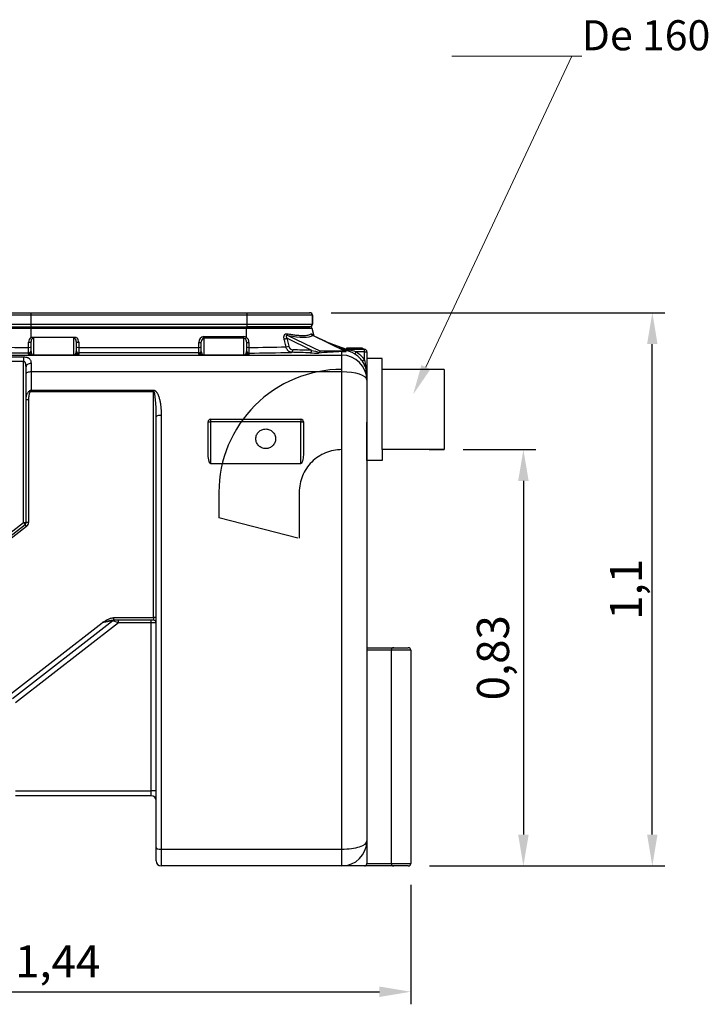
# Model space of a CAD drawing. Units: inches. Extents: x -1 to 120, y 0 to 826.
# Drawn here: x 115 to 116, y 824 to 826 of the extents above; entities that cross this region are included whole.
import ezdxf
from ezdxf import colors
from ezdxf.entities.mleader import LeaderData, LeaderLine
from ezdxf.math import Vec2, Vec3

# ---------------------------------------------------------------- set-up
doc = ezdxf.new("R2010")
doc.units = ezdxf.units.IN
doc.linetypes.add('ACAD_ISO03W100', pattern=[30, 12, -18])
doc.layers.add('-kontuur', color=7, linetype='Continuous')
doc.layers.add('-mõõdud', color=7, linetype='Continuous', lineweight=0)
doc.layers.add('-mõõt', color=7, linetype='Continuous', lineweight=0)
doc.styles.add('la', font='times.ttf')
doc.styles.add('sõlmed', font='times.ttf')
doc.dimstyles.new('1-25', dxfattribs={"dimtxt": 0.064, "dimasz": 0.0625, "dimexe": 0.025, "dimexo": 0.0375, "dimgap": 0.0125, "dimtad": 1, "dimzin": 9, "dimtxsty": 'la', "dimcen": 6.25, "dimdle": 0.01, "dimazin": 0, "dimtfac": 1, "dimtmove": 0, "dimatfit": 3, "dimldrblk": 'OBLIQUE', "dimfxl": 0.025, "dimarcsym": 0})

# ---------------------------------------------------------------- blocks, each defined once
blk = doc.blocks.new('SE1')
at = {"layer": '-kontuur', "color": 7, "linetype": 'Continuous', "ltscale": 25.4}
for p, q in [((172.25, 1068.66), (159.28, 1068.66)), ((159.78, 1069.16), (172.25, 1069.16)), ((172.25, 1069.16), (215.25, 1069.16)), ((172.25, 1068.66), (172.25, 1066.86)), ((215.25, 1068.66), (172.25, 1068.66)), ((215.25, 1069.16), (227.78, 1069.16)), ((215.25, 1068.66), (215.25, 1066.86)), ((228.28, 1068.66), (215.25, 1068.66)), ((227.78, 1069.16), (227.85, 1069.16)), ((228.28, 1068.66), (228.28, 1066.86)), ((228.35, 1068.66), (228.28, 1068.66)), ((228.35, 1068.66), (228.35, 1066.86)), ((228.35, 1066.86), (228.35, 1068.66)), ((172.28, 1065.99), (159.18, 1065.99)), ((159.28, 1066.86), (172.25, 1066.86)), ((159.67, 1066.36), (172.28, 1066.36)), ((172.25, 1066.86), (215.25, 1066.86)), ((172.28, 1066.36), (215.21, 1066.36)), ((172.28, 1065.99), (172.28, 1066.36)), ((215.21, 1065.99), (172.28, 1065.99)), ((172.28, 1064.29), (172.28, 1065.99)), ((215.21, 1066.36), (227.83, 1066.36)), ((215.21, 1066.36), (215.21, 1065.99)), ((228.31, 1065.99), (215.21, 1065.99)), ((215.21, 1064.23), (215.21, 1065.99)), ((215.25, 1066.86), (228.28, 1066.86)), ((227.78, 1066.36), (215.25, 1066.36)), ((227.85, 1066.36), (227.83, 1066.36)), ((228.28, 1066.86), (228.35, 1066.86)), ((228.72, 1064.47), (228.31, 1065.99)), ((172.16, 1064.15), (172.32, 1064.19)), ((181.25, 1064.19), (172.32, 1064.19)), ((172.78, 1064.11), (172.78, 1060.74)), ((180.78, 1060.74), (180.78, 1064.11)), ((181.25, 1064.19), (181.44, 1064.15)), ((206.71, 1064.39), (214.71, 1064.39)), ((206.71, 1064.05), (206.71, 1064.39)), ((206.71, 1064.05), (206.71, 1060.74)), ((214.71, 1064.05), (206.71, 1064.05)), ((214.71, 1064.05), (214.71, 1064.39)), ((214.71, 1060.74), (214.71, 1064.05)), ((228.2, 1061.65), (223.26, 1064.05)), ((223.26, 1064.05), (223.63, 1062.49)), ((223.45, 1064.63), (229.97, 1061.46)), ((234.95, 1061.45), (228.43, 1064.61)), ((234.89, 1061.46), (228.43, 1064.6)), ((231, 1063.39), (228.71, 1064.49)), ((171.8, 1062.24), (171.8, 1063.26)), ((172.28, 1061.41), (172.28, 1063.39)), ((181.28, 1063.39), (181.28, 1061.41)), ((181.78, 1063.26), (181.78, 1062.24)), ((181.78, 1062.24), (205.71, 1062.24)), ((181.78, 1062.24), (181.78, 1061.13)), ((205.71, 1062.24), (205.71, 1063.21)), ((205.71, 1061.13), (205.71, 1062.24)), ((206.21, 1061.41), (206.21, 1063.34)), ((215.21, 1063.34), (215.21, 1061.41)), ((215.7, 1063.21), (215.7, 1062.24)), ((230.82, 1063.45), (232.57, 1062.81)), ((232.51, 1062.63), (232.57, 1062.81)), ((232.57, 1062.81), (235.12, 1061.88)), ((235.02, 1061.86), (233.54, 1062.13)), ((236.84, 1062.06), (235.12, 1062.06)), ((235.12, 1062.06), (235.12, 1061.86)), ((237.85, 1062.06), (236.84, 1062.06)), ((236.84, 1062.06), (236.84, 1061.86)), ((238.33, 1062.06), (237.85, 1062.06)), ((237.85, 1062.06), (237.85, 1061.86)), ((238.33, 1062.06), (238.33, 1061.86)), ((238.38, 1062.06), (238.38, 1061.86)), ((114.53, 1060.7), (234.21, 1060.7)), ((159.28, 1060.35), (170.78, 1060.35)), ((170.78, 1060.35), (170.78, 1059.42)), ((171.78, 1060.91), (171.78, 1061.13)), ((172.78, 1060.74), (180.78, 1060.74)), ((172.78, 1060.71), (172.78, 1060.74)), ((180.78, 1060.71), (172.78, 1060.71)), ((180.78, 1060.71), (180.78, 1060.74)), ((205.71, 1061.13), (181.78, 1061.13)), ((181.78, 1061.13), (181.78, 1060.91)), ((205.71, 1060.91), (205.71, 1061.13)), ((206.71, 1060.74), (214.71, 1060.74)), ((206.71, 1060.71), (206.71, 1060.74)), ((214.71, 1060.71), (206.71, 1060.71)), ((214.71, 1060.71), (214.71, 1060.74)), ((215.71, 1061.13), (215.71, 1060.91)), ((234.89, 1061.46), (229.97, 1061.46)), ((234.1, 1061.86), (238.71, 1061.86)), ((234.21, 1060.7), (234.21, 1061.42)), ((234.21, 1061.42), (235.09, 1061.39)), ((234.21, 1057.36), (234.21, 1060.7)), ((235.09, 1061.39), (234.98, 1061.43)), ((237.03, 1061.36), (236.77, 1060.93)), ((238.71, 1061.36), (237.03, 1061.36)), ((238.71, 1061.36), (238.71, 1061.86)), ((238.71, 1061.36), (239.21, 1061.36)), ((238.71, 1059.8), (238.71, 1061.36)), ((239.21, 1061.36), (239.21, 1056.66)), ((170.78, 1059.42), (158.82, 1059.42)), ((170.78, 1027.34), (170.78, 1059.42)), ((171.28, 1057.03), (171.28, 1058.37)), ((172.28, 1059.04), (172.28, 1057.36)), ((238.71, 1059.8), (238.3, 1059.51)), ((171.28, 1051.82), (171.28, 1057.03)), ((234.21, 1057.36), (172.28, 1057.36)), ((172.28, 1057.36), (172.28, 1053.72)), ((234.21, 962.21), (234.21, 1057.36)), ((239.21, 1056.66), (239.21, 1055.71)), ((239.21, 1055.71), (239.21, 963.86)), ((171.97, 1053.56), (172.13, 1053.41)), ((196.71, 1053.41), (172.13, 1053.41)), ((172.28, 1053.72), (196.71, 1053.72)), ((196.71, 1053.72), (196.71, 1053.41)), ((196.71, 1008.36), (196.71, 1053.41)), ((171.28, 1027.34), (171.28, 1051.82)), ((171.78, 1051.82), (171.28, 1051.82)), ((171.78, 1051.82), (171.78, 1027.34)), ((197.21, 962.54), (197.21, 1048.41)), ((198.21, 1048.68), (198.21, 962.21)), ((207.56, 1041.39), (207.56, 1047.4)), ((207.56, 1047.4), (208.06, 1047.4)), ((208.06, 1047.9), (226.06, 1047.9)), ((208.06, 1047.9), (208.06, 1047.4)), ((226.06, 1047.4), (208.06, 1047.4)), ((208.06, 1047.4), (208.06, 1039.07)), ((226.06, 1047.9), (226.06, 1047.4)), ((226.06, 1039.07), (226.06, 1047.4)), ((226.06, 1047.4), (226.56, 1047.4)), ((226.56, 1047.4), (226.56, 1041.39)), ((208.06, 1039.07), (226.06, 1039.07)), ((153.81, 1013.47), (171.08, 1026.95)), ((158.78, 1017.98), (170.78, 1027.34)), ((170.78, 1027.34), (171.08, 1026.95)), ((170.78, 1027.34), (171.28, 1027.34)), ((171.39, 1026.55), (171.08, 1026.95)), ((171.78, 1027.34), (171.28, 1027.34)), ((171.39, 1026.55), (154.11, 1013.07)), ((167.98, 992.96), (186.45, 1007.36)), ((188.58, 1007.76), (168.6, 992.17)), ((189.7, 1007.36), (169.21, 991.38)), ((188.58, 1007.76), (186.45, 1007.36)), ((189.7, 1007.36), (188.58, 1007.76)), ((188.75, 1008.36), (196.71, 1008.36)), ((188.75, 1007.86), (188.75, 1008.36)), ((196.71, 1007.86), (188.75, 1007.86)), ((189.7, 1007.36), (189.7, 1007.86)), ((196.21, 1007.36), (189.7, 1007.36)), ((196.21, 1007.36), (196.21, 1007.86)), ((196.21, 973.86), (196.21, 1007.36)), ((197.21, 1007.36), (196.21, 1007.36)), ((196.71, 1008.36), (196.71, 1007.86)), ((197.21, 1008.36), (196.71, 1008.36)), ((239.21, 1002.36), (244.56, 1002.36)), ((244.06, 1001.86), (239.21, 1001.86)), ((244.06, 1001.86), (244.06, 959.36)), ((247.95, 1001.86), (244.06, 1001.86)), ((244.56, 1002.36), (247.45, 1002.36)), ((247.95, 1001.86), (247.95, 959.36)), ((169.21, 973.86), (196.21, 973.86)), ((197.21, 973.86), (196.21, 973.86)), ((196.21, 972.86), (196.21, 973.86)), ((196.21, 972.86), (169.21, 972.86)), ((239.21, 963.86), (239.21, 959.36)), ((197.21, 959.86), (197.21, 962.54)), ((198.21, 962.21), (234.21, 962.21)), ((198.21, 962.21), (198.21, 958.86)), ((234.21, 958.86), (234.21, 962.21)), ((234.21, 958.86), (198.21, 958.86)), ((238.71, 958.86), (234.21, 958.86)), ((244.56, 958.86), (238.71, 958.86)), ((239.21, 959.36), (244.06, 959.36)), ((244.06, 959.36), (247.95, 959.36)), ((247.45, 958.86), (244.56, 958.86))]:
    blk.add_line(p, q, dxfattribs=at)
for centre, radius, start, end in [((227.78, 1068.66), 0.5, 0, 90), ((227.85, 1068.66), 0.5, 0, 90), ((227.85, 1068.66), 0.5, 0, 90), ((227.78, 1066.86), 0.5, 270, 360), ((227.83, 1065.86), 0.5, 15, 90), ((227.85, 1066.86), 0.5, 270, 360), ((227.85, 1066.86), 0.5, 270, 360), ((173.06, 1063.29), 1.26, 127.9977, 181.4169), ((173.06, 1063.45), 1.14, 133.0828, 142.2821), ((172.22, 1062.28), 1.91, 72.9302, 87.1716), ((181.33, 1062.42), 1.77, 92.682, 108.0856), ((214.42, 1063.37), 0.8, 357.579, 46.653), ((214.45, 1063.25), 1.25, 358.3521, 52.282), ((172.15, 1298.36), 236.13, 268.1208, 269.9139), ((146.41, 1062.06), 25.39, 357.893, 0.3982), ((215.41, 1294.45), 232.21, 270.071, 271.8941), ((242.02, 1062.08), 26.33, 179.6463, 182.0625), ((224.53, 1062.67), 0.912, 191.2914, 266.0083), ((172.05, 1342.57), 281.44, 268.2202, 269.9457), ((215.37, 1347.6), 286.48, 270.0694, 271.7641), ((231.14, 1159.18), 98.09, 268.1207, 269.0731), ((240.35, 1111.31), 51.13, 256.2569, 258.055), ((234.25, 1051.76), 10, 73.9066, 89.5468), ((234.19, 1056.63), 5.01, 59.0701, 85.3784), ((234.21, 1056.63), 5, 35.0835, 59.2484), ((238.71, 1061.36), 0.5, 0, 90), ((234.26, 1056.65), 4.95, 0.1251, 35.2674), ((229.66, 1056.75), 9.55, 359.486, 18.6286), ((174.24, 1049.61), 4.55, 115.5876, 119.9115), ((180.1, 1049.62), 8.83, 152.3684, 154.5775), ((208.06, 1047.4), 0.5, 90, 180), ((226.06, 1047.4), 0.5, 0, 90), ((170.78, 1027.34), 0.5, 307.958, 360), ((170.78, 1027.34), 1, 307.958, 360), ((190.63, 993.68), 14.31, 97.5517, 106.9859), ((188.89, 1007.36), 0.5, 90, 127.958), ((196.71, 1007.36), 0.5, 0, 90), ((244.56, 1001.86), 0.5, 90, 180), ((247.45, 1001.86), 0.5, 0, 90), ((196.21, 971.86), 1, 0, 90), ((234.21, 963.86), 5, 270, 360), ((198.21, 959.86), 1, 180, 270), ((244.56, 959.36), 0.5, 180, 270), ((247.45, 959.36), 0.5, 270, 360)]:
    blk.add_arc(centre, radius, start, end, dxfattribs=at)
for centre, major_axis, ratio, start_param, end_param in [((172.25, 1068.66), (0, 0.5), 0.002534, 0, 1.570796), ((215.25, 1068.66), (0, 0.5), 0.002534, 0, 1.570796), ((172.25, 1066.86), (0, 0.5), 0.002534, 1.570796, 3.141593), ((215.25, 1066.86), (0, 0.5), 0.002534, 1.570796, 3.141593), ((180.78, 1063.39), (0, -0.716), 0.698288, 1.570796, 3.141593), ((180.78, 1063.26), (0, 1.18), 0.844072, 4.712389, 5.563226), ((206.71, 1063.21), (0, -1.18), 0.844987, 3.141593, 4.712389), ((206.71, 1063.34), (0, 0.714), 0.699801, 0, 1.570796), ((214.71, 1063.21), (0, 1.18), 0.844987, 5.759587, 6.283185), ((214.71, 1063.34), (0, -0.714), 0.699801, 2.617994, 3.141593), ((215.21, 1064.36), (-0.282, -0.413), 0.149466, 0.308666, 1.355436), ((222.98, 1064.05), (-0.486, -0.118), 0.154806, 0.956226, 2.138906), ((223.61, 1065.09), (-0.088, -0.492), 0.567471, 5.078773, 6.028563), ((216.19, 1069.37), (12.53, -4.43), 0.199379, 5.398331, 6.124058), ((228.59, 1065.06), (-0.263, 0.425), 0.964072, 1.298101, 2.245747), ((171.78, 1063.39), (0.5, 0), 0.258967, 4.746138, 6.283185), ((171.78, 1062.37), (-0.5, 0), 0.258961, 1.603909, 3.141593), ((181.78, 1063.39), (0.5, 0), 0.258819, 3.141593, 4.712389), ((181.78, 1062.37), (0.5, 0), 0.258819, 3.141593, 4.712389), ((205.71, 1063.34), (0.5, 0), 0.258819, 4.712389, 6.283185), ((205.71, 1062.37), (0.5, 0), 0.258819, 4.712389, 6.283185), ((215.71, 1063.34), (0.5, 0), 0.258966, 3.141593, 4.678674), ((215.71, 1062.37), (0.5, 0), 0.258961, 3.141593, 4.679276), ((223.36, 1062.49), (-0.486, -0.117), 0.154082, 0.944753, 2.139086), ((171.78, 1061.63), (-0.5, 0), 0.998776, 1.570796, 3.141593), ((171.78, 1061.41), (-0.5, 0), 0.99841, 1.570796, 3.141593), ((181.78, 1061.63), (0.5, 0), 0.998776, 3.141593, 4.712389), ((181.78, 1061.41), (0.5, 0), 0.99841, 3.141593, 4.712389), ((205.71, 1061.63), (0.5, 0), 0.998776, 4.712389, 6.283185), ((205.71, 1061.41), (0.5, 0), 0.998422, 4.712389, 6.283185), ((215.71, 1061.63), (0.5, 0), 0.998776, 3.141593, 4.712389), ((215.71, 1061.41), (0.5, 0), 0.998422, 3.141593, 4.712389), ((224.19, 1061.76), (-0.015, -0.5), 0.553468, 0.053644, 1.587243), ((183.85, 461.86), (903.25, 0), 0.664271, 1.521981, 1.526125), ((184.13, 461.86), (903.25, 0), 0.664824, 1.521981, 1.526125), ((227.92, 1061.65), (-0.016, -0.5), 0.553435, 0.05862, 1.58877), ((249.55, 461.86), (0, 600), 0.664824, 0.038468, 0.050161), ((229.97, 1060.92), (0, 0.539), 0.513324, 0, 0.82346), ((234.21, 1055.71), (5, 0), 0.998063, 0, 1.570796), ((234.89, 1060.92), (0, -0.539), 0.513324, 2.807535, 3.141593), ((172.28, 1058.37), (1, 0), 0.665474, 1.570796, 3.141593), ((172.28, 1057.03), (1, 0), 0.329756, 1.570796, 3.141593), ((234.21, 1055.71), (-5, 0), 0.329756, 3.141593, 4.712389), ((198.21, 1048.41), (1, 0), 0.269547, 1.570796, 3.141593), ((234.21, 963.86), (-5, 0), 0.330087, 1.570796, 3.141593), ((198.21, 962.54), (1, 0), 0.330087, 3.141593, 4.712389)]:
    blk.add_ellipse(centre, major_axis=major_axis, ratio=ratio, start_param=start_param, end_param=end_param, dxfattribs=at)
for points, knots in [([(172.78, 1064.11), (172.74, 1064.11), (172.69, 1064.1), (172.63, 1064.07), (172.61, 1064.06), (172.57, 1064.04), (172.56, 1064.03), (172.51, 1063.99), (172.48, 1063.96), (172.43, 1063.9), (172.41, 1063.87), (172.35, 1063.76), (172.32, 1063.69), (172.29, 1063.54), (172.28, 1063.47), (172.28, 1063.39)], [0, 0, 0, 0, 0.125, 0.125, 0.1875, 0.1875, 0.25, 0.25, 0.375, 0.375, 0.5, 0.5, 0.75, 0.75, 1, 1, 1, 1]), ([(222.71, 1063.92), (222.7, 1063.98), (222.69, 1064.05), (222.67, 1064.18), (222.67, 1064.25), (222.67, 1064.38), (222.68, 1064.45), (222.7, 1064.54), (222.71, 1064.57), (222.73, 1064.63), (222.74, 1064.65), (222.78, 1064.74), (222.81, 1064.78), (222.87, 1064.84), (222.89, 1064.86), (222.94, 1064.9), (222.96, 1064.91), (223.01, 1064.93), (223.04, 1064.94), (223.09, 1064.96), (223.12, 1064.96), (223.17, 1064.97), (223.2, 1064.97), (223.26, 1064.97), (223.28, 1064.97), (223.31, 1064.96)], [0, 0, 0, 0, 0.125, 0.125, 0.25, 0.25, 0.375, 0.375, 0.4375, 0.4375, 0.5, 0.5, 0.625, 0.625, 0.6875, 0.6875, 0.75, 0.75, 0.8125, 0.8125, 0.875, 0.875, 0.9375, 0.9375, 1, 1, 1, 1]), ([(223.45, 1064.63), (223.41, 1064.64), (223.37, 1064.64), (223.31, 1064.64), (223.3, 1064.64), (223.26, 1064.64), (223.24, 1064.63), (223.21, 1064.62), (223.2, 1064.61), (223.17, 1064.59), (223.16, 1064.58), (223.14, 1064.55), (223.14, 1064.53), (223.13, 1064.5), (223.12, 1064.48), (223.12, 1064.45), (223.12, 1064.43), (223.12, 1064.4), (223.12, 1064.38), (223.13, 1064.33), (223.14, 1064.29), (223.18, 1064.18), (223.22, 1064.11), (223.26, 1064.05)], [0, 0, 0, 0, 0.125, 0.125, 0.1875, 0.1875, 0.25, 0.25, 0.3125, 0.3125, 0.375, 0.375, 0.4375, 0.4375, 0.5, 0.5, 0.5625, 0.5625, 0.625, 0.625, 0.75, 0.75, 1, 1, 1, 1]), ([(223.31, 1064.96), (223.46, 1064.93), (223.61, 1064.91), (223.9, 1064.86), (224.04, 1064.83), (224.46, 1064.77), (224.73, 1064.73), (225.24, 1064.68), (225.49, 1064.65), (225.95, 1064.62), (226.17, 1064.61), (226.43, 1064.61), (226.48, 1064.61), (226.58, 1064.61), (226.63, 1064.62), (226.77, 1064.62), (226.86, 1064.62), (227.13, 1064.64), (227.29, 1064.66), (227.58, 1064.72), (227.71, 1064.75), (227.94, 1064.83), (228.04, 1064.88), (228.12, 1064.93)], [0, 0, 0, 0, 0.0625, 0.0625, 0.125, 0.125, 0.25, 0.25, 0.375, 0.375, 0.5, 0.5, 0.53125, 0.53125, 0.5625, 0.5625, 0.625, 0.625, 0.75, 0.75, 0.875, 0.875, 1, 1, 1, 1]), ([(228.12, 1064.93), (228.14, 1064.94), (228.15, 1064.94), (228.18, 1064.93), (228.19, 1064.93), (228.21, 1064.91), (228.22, 1064.9), (228.24, 1064.88), (228.25, 1064.86), (228.28, 1064.83), (228.29, 1064.81), (228.31, 1064.77), (228.32, 1064.75), (228.34, 1064.7), (228.36, 1064.68), (228.37, 1064.66)], [0, 0, 0, 0, 0.125, 0.125, 0.1875, 0.1875, 0.25, 0.25, 0.3125, 0.3125, 0.375, 0.375, 0.4375, 0.4375, 0.4923336, 0.4923336, 0.4923336, 0.4923336]), ([(228.44, 1064.61), (228.42, 1064.62), (228.37, 1064.64), (228.34, 1064.68), (228.33, 1064.69), (228.33, 1064.69), (228.33, 1064.69)], [0, 0, 0, 0, 0.0832278, 0.1901233, 0.2799183, 0.3013687, 0.3013687, 0.3013687, 0.3013687]), ([(228.43, 1064.61), (228.43, 1064.61), (228.43, 1064.61), (228.43, 1064.61), (228.43, 1064.61), (228.43, 1064.6), (228.43, 1064.6), (228.43, 1064.6)], [0.8576082, 0.8576082, 0.8576082, 0.8576082, 0.875, 0.875, 0.9375, 0.9375, 1, 1, 1, 1]), ([(223.09, 1062.36), (223.01, 1062.68), (222.93, 1063), (222.86, 1063.33), (222.81, 1063.52), (222.76, 1063.72), (222.71, 1063.92)], [0, 0, 0, 0, 0.619082, 0.619082, 0.619082, 1, 1, 1, 1]), ([(224.19, 1061.26), (224.12, 1061.27), (224.06, 1061.27), (223.94, 1061.3), (223.88, 1061.32), (223.79, 1061.36), (223.76, 1061.38), (223.71, 1061.41), (223.68, 1061.43), (223.6, 1061.49), (223.55, 1061.53), (223.47, 1061.6), (223.45, 1061.63), (223.4, 1061.68), (223.38, 1061.71), (223.32, 1061.8), (223.28, 1061.86), (223.21, 1061.99), (223.18, 1062.06), (223.12, 1062.21), (223.1, 1062.29), (223.09, 1062.36)], [0, 0, 0, 0, 0.125, 0.125, 0.25, 0.25, 0.3125, 0.3125, 0.375, 0.375, 0.5, 0.5, 0.5625, 0.5625, 0.625, 0.625, 0.75, 0.75, 0.875, 0.875, 1, 1, 1, 1]), ([(170.78, 1060.35), (170.91, 1060.35), (171.03, 1060.34), (171.18, 1060.32), (171.21, 1060.32), (171.27, 1060.31), (171.3, 1060.3), (171.38, 1060.29), (171.44, 1060.27), (171.51, 1060.25), (171.54, 1060.24), (171.59, 1060.22), (171.61, 1060.21), (171.68, 1060.18), (171.72, 1060.16), (171.8, 1060.12), (171.84, 1060.09), (171.91, 1060.04), (171.94, 1060.01), (172.03, 1059.92), (172.08, 1059.86), (172.16, 1059.72), (172.19, 1059.64), (172.24, 1059.48), (172.25, 1059.4), (172.27, 1059.22), (172.28, 1059.13), (172.28, 1059.04)], [0, 0, 0, 0, 0.125, 0.125, 0.15625, 0.15625, 0.1875, 0.1875, 0.25, 0.25, 0.28125, 0.28125, 0.3125, 0.3125, 0.375, 0.375, 0.4375, 0.4375, 0.5, 0.5, 0.625, 0.625, 0.75, 0.75, 0.875, 0.875, 1, 1, 1, 1]), ([(172.78, 1060.71), (172.74, 1060.71), (172.7, 1060.71), (172.63, 1060.71), (172.6, 1060.71), (172.55, 1060.71), (172.53, 1060.71), (172.5, 1060.71), (172.49, 1060.71), (172.45, 1060.72), (172.43, 1060.72), (172.38, 1060.72), (172.36, 1060.73), (172.32, 1060.73), (172.3, 1060.73), (172.25, 1060.74), (172.22, 1060.74), (172.16, 1060.75), (172.13, 1060.76), (172.09, 1060.76), (172.06, 1060.77), (172, 1060.78), (171.97, 1060.79), (171.91, 1060.81), (171.89, 1060.82), (171.85, 1060.84), (171.83, 1060.85), (171.79, 1060.87), (171.78, 1060.89), (171.78, 1060.91)], [0, 0, 0, 0, 0.03125, 0.03125, 0.0625, 0.0625, 0.078125, 0.078125, 0.09375, 0.09375, 0.125, 0.125, 0.15625, 0.15625, 0.1875, 0.1875, 0.25, 0.25, 0.3125, 0.3125, 0.375, 0.375, 0.5, 0.5, 0.625, 0.625, 0.75, 0.75, 1, 1, 1, 1]), ([(172.28, 1061.41), (172.28, 1061.29), (172.3, 1061.18), (172.38, 1061), (172.41, 1060.95), (172.49, 1060.86), (172.52, 1060.83), (172.58, 1060.79), (172.61, 1060.78), (172.65, 1060.76), (172.67, 1060.75), (172.72, 1060.74), (172.75, 1060.74), (172.78, 1060.74)], [0, 0, 0, 0, 0.5, 0.5, 0.75, 0.75, 0.875, 0.875, 0.9375, 0.9375, 0.96875, 0.96875, 1, 1, 1, 1]), ([(180.78, 1060.74), (180.8, 1060.74), (180.82, 1060.74), (180.85, 1060.74), (180.86, 1060.74), (180.88, 1060.75), (180.89, 1060.75), (180.91, 1060.76), (180.92, 1060.76), (180.94, 1060.77), (180.96, 1060.78), (180.98, 1060.79), (180.99, 1060.8), (181.02, 1060.82), (181.04, 1060.83), (181.07, 1060.86), (181.09, 1060.88), (181.13, 1060.92), (181.15, 1060.95), (181.18, 1061.01), (181.2, 1061.03), (181.24, 1061.12), (181.25, 1061.18), (181.28, 1061.29), (181.28, 1061.35), (181.28, 1061.41)], [0, 0, 0, 0, 0.015625, 0.015625, 0.03125, 0.03125, 0.046875, 0.046875, 0.0625, 0.0625, 0.09375, 0.09375, 0.125, 0.125, 0.1875, 0.1875, 0.25, 0.25, 0.375, 0.375, 0.5, 0.5, 0.75, 0.75, 1, 1, 1, 1]), ([(181.78, 1060.91), (181.78, 1060.89), (181.77, 1060.87), (181.73, 1060.85), (181.71, 1060.84), (181.67, 1060.82), (181.65, 1060.81), (181.59, 1060.79), (181.56, 1060.78), (181.48, 1060.76), (181.43, 1060.75), (181.34, 1060.74), (181.31, 1060.74), (181.24, 1060.73), (181.2, 1060.72), (181.13, 1060.72), (181.11, 1060.72), (181.06, 1060.71), (181.03, 1060.71), (180.98, 1060.71), (180.97, 1060.71), (180.93, 1060.71), (180.91, 1060.71), (180.88, 1060.71), (180.86, 1060.71), (180.82, 1060.71), (180.8, 1060.71), (180.78, 1060.71)], [0, 0, 0, 0, 0.25, 0.25, 0.375, 0.375, 0.5, 0.5, 0.625, 0.625, 0.75, 0.75, 0.8125, 0.8125, 0.875, 0.875, 0.90625, 0.90625, 0.9375, 0.9375, 0.953125, 0.953125, 0.96875, 0.96875, 0.984375, 0.984375, 1, 1, 1, 1]), ([(206.71, 1060.71), (206.67, 1060.71), (206.64, 1060.71), (206.56, 1060.71), (206.53, 1060.72), (206.48, 1060.72), (206.47, 1060.72), (206.44, 1060.72), (206.42, 1060.72), (206.38, 1060.72), (206.36, 1060.73), (206.31, 1060.73), (206.29, 1060.73), (206.25, 1060.74), (206.23, 1060.74), (206.18, 1060.74), (206.15, 1060.75), (206.09, 1060.76), (206.07, 1060.76), (206.02, 1060.77), (206, 1060.78), (205.94, 1060.79), (205.9, 1060.8), (205.85, 1060.82), (205.82, 1060.83), (205.78, 1060.84), (205.77, 1060.85), (205.73, 1060.88), (205.71, 1060.9), (205.71, 1060.91)], [0, 0, 0, 0, 0.03125, 0.03125, 0.0625, 0.0625, 0.078125, 0.078125, 0.09375, 0.09375, 0.125, 0.125, 0.15625, 0.15625, 0.1875, 0.1875, 0.25, 0.25, 0.3125, 0.3125, 0.375, 0.375, 0.5, 0.5, 0.625, 0.625, 0.75, 0.75, 1, 1, 1, 1]), ([(206.21, 1061.41), (206.21, 1061.3), (206.23, 1061.18), (206.31, 1061.01), (206.35, 1060.95), (206.42, 1060.87), (206.45, 1060.84), (206.51, 1060.8), (206.54, 1060.78), (206.58, 1060.77), (206.6, 1060.76), (206.65, 1060.75), (206.68, 1060.74), (206.71, 1060.74)], [0, 0, 0, 0, 0.5, 0.5, 0.75, 0.75, 0.875, 0.875, 0.9375, 0.9375, 0.96875, 0.96875, 1, 1, 1, 1]), ([(214.71, 1060.74), (214.73, 1060.74), (214.75, 1060.74), (214.78, 1060.75), (214.79, 1060.75), (214.82, 1060.76), (214.83, 1060.76), (214.84, 1060.77), (214.85, 1060.77), (214.88, 1060.78), (214.89, 1060.79), (214.91, 1060.8), (214.93, 1060.81), (214.96, 1060.83), (214.97, 1060.84), (215.01, 1060.87), (215.02, 1060.88), (215.06, 1060.93), (215.08, 1060.95), (215.11, 1061.01), (215.13, 1061.04), (215.17, 1061.13), (215.19, 1061.18), (215.21, 1061.3), (215.21, 1061.36), (215.21, 1061.41)], [0, 0, 0, 0, 0.015625, 0.015625, 0.03125, 0.03125, 0.046875, 0.046875, 0.0625, 0.0625, 0.09375, 0.09375, 0.125, 0.125, 0.1875, 0.1875, 0.25, 0.25, 0.375, 0.375, 0.5, 0.5, 0.75, 0.75, 1, 1, 1, 1]), ([(215.71, 1060.91), (215.71, 1060.9), (215.7, 1060.88), (215.66, 1060.85), (215.65, 1060.84), (215.61, 1060.83), (215.58, 1060.82), (215.52, 1060.8), (215.49, 1060.79), (215.41, 1060.77), (215.36, 1060.76), (215.28, 1060.75), (215.25, 1060.74), (215.17, 1060.74), (215.14, 1060.73), (215.07, 1060.73), (215.04, 1060.72), (214.99, 1060.72), (214.96, 1060.72), (214.9, 1060.72), (214.87, 1060.71), (214.81, 1060.71), (214.79, 1060.71), (214.75, 1060.71), (214.73, 1060.71), (214.71, 1060.71)], [0, 0, 0, 0, 0.25, 0.25, 0.375, 0.375, 0.5, 0.5, 0.625, 0.625, 0.75, 0.75, 0.8125, 0.8125, 0.875, 0.875, 0.90625, 0.90625, 0.9375, 0.9375, 0.96875, 0.96875, 0.984375, 0.984375, 1, 1, 1, 1]), ([(229.77, 1061.29), (229.75, 1061.26), (229.74, 1061.24), (229.71, 1061.19), (229.69, 1061.17), (229.65, 1061.14), (229.63, 1061.13), (229.59, 1061.11), (229.57, 1061.11), (229.55, 1061.11)], [0, 0, 0, 0, 0.25, 0.25, 0.5, 0.5, 0.75, 0.75, 1, 1, 1, 1]), ([(237.03, 1061.36), (237.36, 1061.16), (237.67, 1060.93), (238.09, 1060.54), (238.23, 1060.4), (238.42, 1060.18), (238.48, 1060.11), (238.6, 1059.95), (238.66, 1059.88), (238.71, 1059.8)], [0, 0, 0, 0, 0.5, 0.5, 0.75, 0.75, 0.875, 0.875, 1, 1, 1, 1]), ([(171.28, 1058.37), (171.28, 1058.48), (171.27, 1058.59), (171.26, 1058.76), (171.25, 1058.81), (171.24, 1058.91), (171.23, 1058.97), (171.21, 1059.04), (171.2, 1059.07), (171.18, 1059.12), (171.17, 1059.14), (171.14, 1059.21), (171.11, 1059.25), (171.06, 1059.31), (171.04, 1059.33), (170.99, 1059.36), (170.97, 1059.38), (170.92, 1059.4), (170.89, 1059.41), (170.84, 1059.42), (170.81, 1059.42), (170.78, 1059.42)], [0, 0, 0, 0, 0.25, 0.25, 0.375, 0.375, 0.5, 0.5, 0.5625, 0.5625, 0.625, 0.625, 0.75, 0.75, 0.8125, 0.8125, 0.875, 0.875, 0.9375, 0.9375, 1, 1, 1, 1]), ([(171.28, 1051.82), (171.28, 1051.98), (171.29, 1052.14), (171.33, 1052.46), (171.37, 1052.61), (171.45, 1052.84), (171.48, 1052.92), (171.54, 1053.07), (171.58, 1053.14), (171.67, 1053.28), (171.72, 1053.34), (171.81, 1053.43), (171.84, 1053.46), (171.9, 1053.51), (171.94, 1053.54), (171.97, 1053.56)], [0, 0, 0, 0, 0.25, 0.25, 0.5, 0.5, 0.625, 0.625, 0.75, 0.75, 0.875, 0.875, 0.9375, 0.9375, 1, 1, 1, 1]), ([(172.13, 1053.41), (172.1, 1053.39), (172.08, 1053.36), (172.04, 1053.3), (172.03, 1053.27), (172, 1053.21), (171.98, 1053.17), (171.96, 1053.11), (171.95, 1053.08), (171.91, 1052.98), (171.9, 1052.91), (171.87, 1052.78), (171.85, 1052.71), (171.82, 1052.51), (171.8, 1052.37), (171.78, 1052.09), (171.78, 1051.95), (171.78, 1051.82)], [0, 0, 0, 0, 0.0625, 0.0625, 0.125, 0.125, 0.1875, 0.1875, 0.25, 0.25, 0.375, 0.375, 0.5, 0.5, 0.75, 0.75, 1, 1, 1, 1]), ([(196.71, 1053.72), (196.78, 1053.72), (196.84, 1053.7), (196.95, 1053.66), (197, 1053.63), (197.07, 1053.58), (197.1, 1053.56), (197.14, 1053.52), (197.16, 1053.5), (197.22, 1053.44), (197.26, 1053.39), (197.33, 1053.3), (197.36, 1053.25), (197.43, 1053.15), (197.45, 1053.1), (197.53, 1052.95), (197.58, 1052.84), (197.67, 1052.63), (197.71, 1052.52), (197.78, 1052.3), (197.81, 1052.19), (197.9, 1051.86), (197.95, 1051.63), (198.03, 1051.18), (198.07, 1050.96), (198.12, 1050.51), (198.15, 1050.28), (198.2, 1049.6), (198.21, 1049.14), (198.21, 1048.68)], [0, 0, 0, 0, 0.03125, 0.03125, 0.0625, 0.0625, 0.078125, 0.078125, 0.09375, 0.09375, 0.125, 0.125, 0.15625, 0.15625, 0.1875, 0.1875, 0.25, 0.25, 0.3125, 0.3125, 0.375, 0.375, 0.5, 0.5, 0.625, 0.625, 0.75, 0.75, 1, 1, 1, 1]), ([(197.21, 1048.41), (197.21, 1049.26), (197.2, 1050.1), (197.13, 1051.37), (197.09, 1051.8), (197.02, 1052.43), (196.99, 1052.64), (196.93, 1052.95), (196.91, 1053.05), (196.86, 1053.21), (196.84, 1053.26), (196.81, 1053.33), (196.8, 1053.35), (196.76, 1053.39), (196.74, 1053.41), (196.71, 1053.41)], [0, 0, 0, 0, 0.5, 0.5, 0.75, 0.75, 0.875, 0.875, 0.9375, 0.9375, 0.96875, 0.96875, 0.984375, 0.984375, 1, 1, 1, 1]), ([(208.06, 1039.07), (208.05, 1039.07), (208.04, 1039.07), (208.01, 1039.08), (208, 1039.09), (207.98, 1039.1), (207.97, 1039.11), (207.95, 1039.13), (207.94, 1039.14), (207.92, 1039.17), (207.9, 1039.19), (207.88, 1039.24), (207.87, 1039.26), (207.83, 1039.33), (207.82, 1039.38), (207.78, 1039.48), (207.77, 1039.52), (207.73, 1039.67), (207.71, 1039.77), (207.67, 1039.97), (207.65, 1040.07), (207.61, 1040.37), (207.59, 1040.57), (207.57, 1040.98), (207.56, 1041.18), (207.56, 1041.39)], [0, 0, 0, 0, 0.015625, 0.015625, 0.03125, 0.03125, 0.046875, 0.046875, 0.0625, 0.0625, 0.09375, 0.09375, 0.125, 0.125, 0.1875, 0.1875, 0.25, 0.25, 0.375, 0.375, 0.5, 0.5, 0.75, 0.75, 1, 1, 1, 1]), ([(226.56, 1041.39), (226.56, 1040.98), (226.54, 1040.57), (226.46, 1039.97), (226.42, 1039.77), (226.34, 1039.47), (226.31, 1039.37), (226.25, 1039.23), (226.22, 1039.19), (226.17, 1039.13), (226.16, 1039.11), (226.11, 1039.08), (226.09, 1039.07), (226.06, 1039.07)], [0, 0, 0, 0, 0.5, 0.5, 0.75, 0.75, 0.875, 0.875, 0.9375, 0.9375, 0.96875, 0.96875, 1, 1, 1, 1]), ([(186.45, 1007.36), (186.49, 1007.39), (186.54, 1007.41), (186.63, 1007.47), (186.68, 1007.49), (186.81, 1007.57), (186.9, 1007.63), (187.18, 1007.78), (187.36, 1007.88), (187.64, 1008.03), (187.74, 1008.07), (187.93, 1008.16), (188.03, 1008.2), (188.22, 1008.27), (188.33, 1008.31), (188.53, 1008.35), (188.64, 1008.36), (188.75, 1008.36)], [0, 0, 0, 0, 0.0625, 0.0625, 0.125, 0.125, 0.25, 0.25, 0.5, 0.5, 0.625, 0.625, 0.75, 0.75, 0.875, 0.875, 1, 1, 1, 1]), ([(238.71, 958.86), (238.75, 958.86), (238.78, 958.86), (238.83, 958.87), (238.84, 958.88), (238.87, 958.89), (238.89, 958.89), (238.94, 958.91), (238.96, 958.93), (239.02, 958.96), (239.04, 958.99), (239.09, 959.03), (239.11, 959.06), (239.15, 959.11), (239.16, 959.14), (239.19, 959.2), (239.2, 959.23), (239.21, 959.3), (239.21, 959.33), (239.21, 959.36)], [0, 0, 0, 0, 0.125, 0.125, 0.1875, 0.1875, 0.25, 0.25, 0.375, 0.375, 0.5, 0.5, 0.625, 0.625, 0.75, 0.75, 0.875, 0.875, 1, 1, 1, 1])]:
    blk.add_open_spline(points, degree=3, knots=knots, dxfattribs=at)
blk = doc.blocks.new('DMBLK2')
at = {"layer": '-mõõt', "color": 0, "linetype": 'Continuous', "lineweight": -2, "ltscale": 25.4, "transparency": 16777216}
for p, q in [((114.4609, 824.6142), (114.4609, 824.3759)), ((115.8682, 824.6142), (115.8682, 824.3759)), ((114.5234, 824.4009), (115.8057, 824.4009))]:
    blk.add_line(p, q, dxfattribs=at)
at = {"layer": '-mõõt', "color": 0, "linetype": 'Continuous', "ltscale": 25.4, "transparency": 16777216}
for points in [[(114.5234, 824.4113), (114.5234, 824.3905), (114.4609, 824.4009)], [(115.8057, 824.4113), (115.8057, 824.3905), (115.8682, 824.4009)]]:
    blk.add_solid(points, dxfattribs=at)
at = {"layer": 'Defpoints', "color": 0, "linetype": 'Continuous', "ltscale": 25.4, "transparency": 16777216}
for p in [(114.4609, 824.6517), (115.8682, 824.6517), (115.8682, 824.4009)]:
    blk.add_point(p, dxfattribs=at)
at = {"layer": '-mõõt', "color": 0, "linetype": 'Continuous', "ltscale": 25.4, "transparency": 16777216, "insert": (115.1645, 824.4532), "char_height": 0.064, "attachment_point": 5, "style": 'la'}
blk.add_mtext('1,44', dxfattribs=at)
blk = doc.blocks.new('_Oblique')
at = {"color": 0, "linetype": 'ByBlock', "lineweight": -2}
blk.add_line((-0.5, -0.5), (0.5, 0.5), dxfattribs=at)
blk = doc.blocks.new('DMBLK3')
at = {"layer": '-mõõt', "color": 0, "linetype": 'Continuous', "lineweight": -2, "ltscale": 25.4, "transparency": 16777216}
for p, q in [((115.7098, 825.7547), (116.3745, 825.7547)), ((116.3495, 824.7142), (116.3495, 825.6922)), ((115.9057, 824.6517), (116.3745, 824.6517))]:
    blk.add_line(p, q, dxfattribs=at)
at = {"layer": '-mõõt', "color": 0, "linetype": 'Continuous', "ltscale": 25.4, "transparency": 16777216}
for points in [[(116.3391, 825.6922), (116.3599, 825.6922), (116.3495, 825.7547)], [(116.3391, 824.7142), (116.3599, 824.7142), (116.3495, 824.6517)]]:
    blk.add_solid(points, dxfattribs=at)
at = {"layer": 'Defpoints', "color": 0, "linetype": 'Continuous', "ltscale": 25.4, "transparency": 16777216}
for p in [(115.6723, 825.7547), (116.3495, 825.7547), (115.8682, 824.6517)]:
    blk.add_point(p, dxfattribs=at)
at = {"layer": '-mõõt', "color": 0, "linetype": 'Continuous', "ltscale": 25.4, "transparency": 16777216, "insert": (116.2971, 825.2032), "char_height": 0.064, "attachment_point": 5, "rotation": 90, "style": 'la'}
blk.add_mtext('\\A1;1,1', dxfattribs=at)
blk = doc.blocks.new('*D17')
at = {"layer": '-kontuur', "color": 0, "lineweight": -2, "ltscale": 25.4, "transparency": 16777216}
for p, q in [((115.9724, 825.4817), (116.1176, 825.4817)), ((116.0926, 825.4192), (116.0926, 824.7142)), ((115.9057, 824.6517), (116.1176, 824.6517))]:
    blk.add_line(p, q, dxfattribs=at)
at = {"layer": '-kontuur', "color": 0, "ltscale": 25.4, "transparency": 16777216}
for points in [[(116.0822, 825.4192), (116.1031, 825.4192), (116.0926, 825.4817)], [(116.0822, 824.7142), (116.1031, 824.7142), (116.0926, 824.6517)]]:
    blk.add_solid(points, dxfattribs=at)
at = {"layer": 'Defpoints', "color": 0, "ltscale": 25.4, "transparency": 16777216}
for p in [(115.9349, 825.4817), (115.8682, 824.6517), (116.0926, 824.6517)]:
    blk.add_point(p, dxfattribs=at)
at = {"layer": '-kontuur', "color": 0, "ltscale": 25.4, "transparency": 16777216, "insert": (116.0403, 825.0667), "char_height": 0.064, "attachment_point": 5, "rotation": 90, "style": 'la'}
blk.add_mtext('0,83', dxfattribs=at)

msp = doc.modelspace()

# ---------------------------------------------------------------- linework, layer by layer
at = {"layer": '-kontuur', "ltscale": 25.4}
for points in [[(115.8109, 825.4817), (115.8109, 825.6634), (115.7809, 825.6634), (115.7809, 825.5367)], [(115.9349, 825.6417), (115.8109, 825.6417)], [(115.9349, 825.6417), (115.9349, 825.4817)], [(115.9349, 825.5917), (115.9349, 825.4817)], [(115.8109, 825.4817), (115.8109, 825.4599), (115.7809, 825.4599), (115.7809, 825.5367)]]:
    msp.add_lwpolyline(points, dxfattribs=at)
at = {"layer": '-kontuur', "linetype": 'ACAD_ISO03W100', "ltscale": 0.05}
for points in [[(115.7309, 825.6417, 0.414214), (115.4859, 825.3967), (115.4859, 825.3454)], [(115.7309, 825.4817, 0.414214), (115.6459, 825.3967), (115.6459, 825.3052)]]:
    msp.add_lwpolyline(points, format="xyb", dxfattribs=at)
at = {"layer": '-kontuur', "linetype": 'Continuous', "ltscale": 25.4}
for points in [[(115.9349, 825.4817), (115.9349, 825.4817), (115.8109, 825.4817)], [(115.9049, 825.4817), (115.9049, 825.4817), (115.9349, 825.4817)]]:
    msp.add_lwpolyline(points, dxfattribs=at)
at = {"layer": '-kontuur', "linetype": 'ACAD_ISO03W100', "ltscale": 0.05}
msp.add_lwpolyline([(115.6434, 825.3052), (115.4859, 825.3454)], dxfattribs=at)
msp.add_circle((115.5791, 825.5033), 0.0196, dxfattribs=at)

# ---------------------------------------------------------------- block references
at = {"layer": '-kontuur', "xscale": 0.01, "yscale": 0.01, "zscale": 0.01}
msp.add_blockref('SE1', (113.3887, 815.0631), dxfattribs=at)

# ---------------------------------------------------------------- dimensions: what is measured, and where the dimension line sits
at = {"layer": '-kontuur', "ltscale": 25.4}
dim = msp.add_linear_dim(base=(116.0926, 824.6517), p1=(115.9349, 825.4817), p2=(115.8682, 824.6517), angle=90, dimstyle='1-25', dxfattribs=at)
dim.commit()
dim.dimension.update_dxf_attribs({"geometry": '*D17', "text_midpoint": (116.0403, 825.0667)})
at = {"layer": '-mõõt', "color": 7, "linetype": 'Continuous', "ltscale": 25.4}
dim = msp.add_linear_dim(base=(116.3495, 825.7547), p1=(115.8682, 824.6517), p2=(115.6723, 825.7547), angle=90, text='\\A1;<>', dimstyle='1-25', dxfattribs=at)
dim.commit()
dim.dimension.update_dxf_attribs({"geometry": 'DMBLK3', "text_midpoint": (116.3495, 825.2032), "dimtype": 160})
dim = msp.add_linear_dim(base=(115.8682, 824.4009), p1=(114.4609, 824.6517), p2=(115.8682, 824.6517), text='1,44', dimstyle='1-25', dxfattribs=at)
dim.commit()
dim.dimension.update_dxf_attribs({"geometry": 'DMBLK2', "text_midpoint": (115.1645, 824.4009), "dimtype": 160})

# ---------------------------------------------------------------- leaders
at = {"layer": '-mõõdud', "lineweight": 0, "ltscale": 4}
ml = msp.add_multileader_mtext('Standard', dxfattribs=at)
ml.set_content('De 160', color=256, style='sõlmed')
ml.set_leader_properties(color=256, linetype='ByLayer', lineweight=-1)
ml.build(insert=Vec2(0, 0))
ml.multileader.update_dxf_attribs({"text_left_attachment_type": 6, "text_right_attachment_type": 6, "dogleg_length": 0.02, "arrow_head_size": 0.06})
ctx = ml.context
ctx.base_point, ctx.char_height, ctx.arrow_head_size, ctx.landing_gap_size, ctx.plane_origin = Vec3(116.2088, 826.2658), 0.06, 0.06, 0, Vec3(117.1074, 826.2161)
ctx.left_attachment, ctx.right_attachment = 6, 6
notes = []
notes.append((ctx, [(1, (1, 1, 0), (116.1888, 826.2658), (1, 0), 0.02, [(0, [(115.8729, 825.5917)], 0, [])])]))
ctx.mtext.insert, ctx.mtext.flow_direction = Vec3(116.2088, 826.3378), 5
for ctx, leaders in notes:
    for number, flags, end, landing, length, lines in leaders:
        leader = LeaderData()
        leader.index, (leader.has_last_leader_line, leader.has_dogleg_vector, leader.attachment_direction) = number, flags
        leader.last_leader_point, leader.dogleg_vector, leader.dogleg_length = Vec3(end), Vec3(landing), length
        for number, points, colour, breaks in lines:
            line = LeaderLine()
            line.index, line.vertices, line.color, line.breaks = number, Vec3.list(points), colors.encode_raw_color(colour), breaks
            leader.lines.append(line)
        ctx.leaders.append(leader)

doc.saveas('drawing.dxf')
